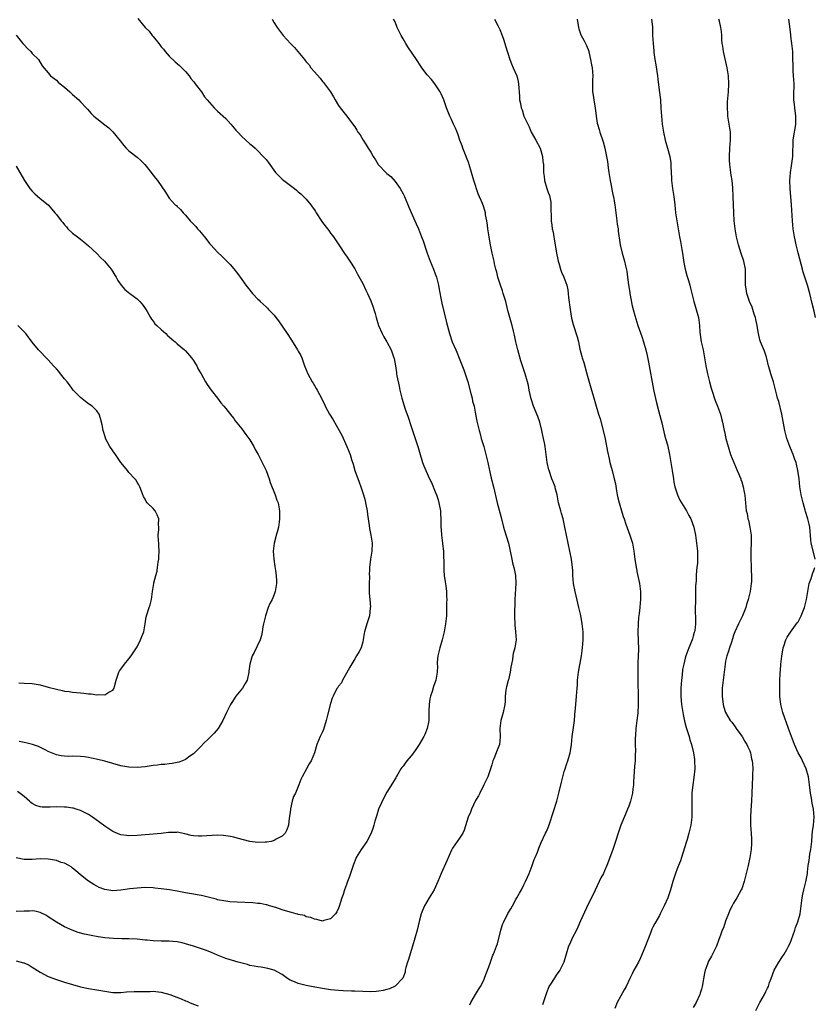
# Model space of a CAD drawing. Units: inches. Extents: x 2568000 to 2571000, y 1509000 to 1512000.
# Drawn here: x 2568586 to 2568783, y 1511311 to 1511555 of the extents above; entities that cross this region are included whole.
import ezdxf

# ---------------------------------------------------------------- set-up
doc = ezdxf.new("R2010")
doc.units = ezdxf.units.IN
doc.header["$MEASUREMENT"] = 0
doc.layers.add('LD25681509_10ft', color=112, linetype='Continuous')

msp = doc.modelspace()

# ---------------------------------------------------------------- linework, layer by layer
at = {"layer": 'LD25681509_10ft'}
for points, elevation in [([(2568615.19, 1511555.19), (2568617.06, 1511553), (2568618.04, 1511552.04), (2568618.78, 1511551), (2568619, 1511550.75), (2568620.4, 1511549), (2568620.66, 1511548.66), (2568621, 1511548.19), (2568621.57, 1511547.57), (2568622.02, 1511547), (2568623, 1511545.84), (2568624.49, 1511544.49), (2568625.56, 1511543.56), (2568626.16, 1511543), (2568627, 1511542.08), (2568627.9, 1511541), (2568628.33, 1511540.33), (2568629, 1511539.57), (2568629.23, 1511539.23), (2568629.44, 1511539), (2568630.99, 1511537.01), (2568631.77, 1511535.77), (2568632.4, 1511535), (2568633, 1511534.33), (2568634.14, 1511533), (2568635, 1511532.24), (2568637, 1511530.35), (2568638.27, 1511529), (2568639.51, 1511527.51), (2568639.97, 1511527), (2568641, 1511525.92), (2568643, 1511524.12), (2568643.64, 1511523.64), (2568644.34, 1511523), (2568645, 1511522.35), (2568646.32, 1511521), (2568646.64, 1511520.64), (2568647, 1511520.21), (2568647.53, 1511519.53), (2568649.38, 1511517), (2568650.18, 1511516.18), (2568651, 1511515.37), (2568651.42, 1511515), (2568654.05, 1511513), (2568654.58, 1511512.58), (2568655, 1511512.2), (2568655.66, 1511511.66), (2568657, 1511510.34), (2568658.09, 1511509), (2568658.49, 1511508.49), (2568659, 1511507.7), (2568659.27, 1511507.27), (2568659.42, 1511507), (2568660.81, 1511504.81), (2568661, 1511504.55), (2568662.25, 1511503), (2568662.57, 1511502.57), (2568663, 1511501.97), (2568663.76, 1511501), (2568665.09, 1511499), (2568666.67, 1511496.67), (2568667, 1511496.24), (2568667.47, 1511495.47), (2568667.82, 1511495), (2568669, 1511493.12), (2568669.72, 1511491.72), (2568671, 1511489.43), (2568671.76, 1511487.76), (2568672.14, 1511487), (2568673, 1511485.12), (2568673.57, 1511483.57), (2568673.77, 1511483), (2568674.04, 1511481.96), (2568674.31, 1511481), (2568674.94, 1511479), (2568675.83, 1511477), (2568676.24, 1511476.24), (2568676.97, 1511475), (2568678.02, 1511473), (2568678.74, 1511471), (2568678.8, 1511470.8), (2568679.1, 1511469), (2568679.38, 1511467.38), (2568679.41, 1511467), (2568679.48, 1511466.52), (2568680, 1511464), (2568680.19, 1511463), (2568680.67, 1511461), (2568680.75, 1511460.75), (2568681.47, 1511458.53), (2568682.26, 1511456.26), (2568683, 1511453.96), (2568684.01, 1511451), (2568684.72, 1511448.72), (2568685.21, 1511447), (2568685.63, 1511445.63), (2568685.85, 1511445), (2568686.16, 1511444.16), (2568686.64, 1511443), (2568687.54, 1511441), (2568688.02, 1511440.02), (2568689, 1511437.77), (2568689.31, 1511437), (2568689.72, 1511435.72), (2568689.91, 1511435), (2568690.26, 1511433), (2568690.28, 1511432.28), (2568690.37, 1511431), (2568690.35, 1511429), (2568690.42, 1511428.42), (2568690.5, 1511427), (2568690.79, 1511425), (2568690.8, 1511424.8), (2568691, 1511423), (2568691.09, 1511419.09), (2568691.14, 1511418.25), (2568691.22, 1511417), (2568691.41, 1511415.41), (2568691.58, 1511414.42), (2568691.76, 1511413), (2568691.81, 1511411.81), (2568691.83, 1511411), (2568691.8, 1511410.2), (2568691.81, 1511409), (2568691.8, 1511407.8), (2568691.75, 1511407), (2568691.66, 1511406.34), (2568691.53, 1511405), (2568691.16, 1511403), (2568690.71, 1511401), (2568690.14, 1511399), (2568689.65, 1511397), (2568689.5, 1511395.5), (2568689.49, 1511395), (2568689.53, 1511394.47), (2568689.5, 1511393), (2568689.12, 1511391), (2568688.54, 1511389.46), (2568688.21, 1511388.21), (2568687.81, 1511387), (2568687.66, 1511386.34), (2568687.45, 1511385), (2568687.41, 1511383.41), (2568687.36, 1511382.65), (2568687.36, 1511381), (2568686.98, 1511379), (2568686.44, 1511377.56), (2568686.18, 1511377), (2568685, 1511375), (2568684.2, 1511373.8), (2568683.55, 1511373), (2568683, 1511372.24), (2568681.92, 1511371), (2568681.56, 1511370.44), (2568681, 1511369.69), (2568680.69, 1511369.31), (2568680.48, 1511369), (2568679.69, 1511367.69), (2568679.3, 1511367), (2568679.2, 1511366.8), (2568677, 1511363.24), (2568676.21, 1511361.79), (2568674.93, 1511359), (2568674.48, 1511357.52), (2568674.29, 1511357), (2568673.99, 1511355.99), (2568673.75, 1511355), (2568673.58, 1511354.42), (2568673.06, 1511353), (2568672.02, 1511351), (2568671.63, 1511350.37), (2568671, 1511349.57), (2568670.6, 1511349), (2568669.38, 1511347), (2568669.27, 1511346.73), (2568668.72, 1511345.28), (2568667.97, 1511343), (2568667.72, 1511342.28), (2568667.24, 1511341), (2568667, 1511340.3), (2568666.51, 1511339), (2568666.15, 1511337.85), (2568665.83, 1511337), (2568665.15, 1511334.85), (2568665, 1511334.42), (2568664.53, 1511333.47), (2568664.21, 1511333), (2568663, 1511331.79), (2568661.34, 1511331.34), (2568661, 1511331.23), (2568659.63, 1511331.63), (2568659, 1511331.67), (2568658.14, 1511332.14), (2568657, 1511332.31), (2568656.56, 1511332.56), (2568655, 1511332.85), (2568654.9, 1511332.9), (2568654.5, 1511333), (2568653.36, 1511333.36), (2568653, 1511333.41), (2568651, 1511334.03), (2568649.44, 1511334.56), (2568647.9, 1511335), (2568647.22, 1511335.22), (2568647, 1511335.28), (2568645.54, 1511335.54), (2568645, 1511335.61), (2568643.72, 1511335.72), (2568639.88, 1511335.88), (2568638.02, 1511336.02), (2568637, 1511336.13), (2568635, 1511336.51), (2568634.62, 1511336.62), (2568633, 1511337.05), (2568631, 1511337.54), (2568630.38, 1511337.62), (2568629, 1511337.9), (2568627, 1511338.25), (2568625, 1511338.62), (2568623.05, 1511338.95), (2568621, 1511339.25), (2568619.41, 1511339.41), (2568619, 1511339.47), (2568617, 1511339.52), (2568615, 1511339.41), (2568613.21, 1511339.21), (2568611, 1511338.89), (2568609, 1511338.76), (2568607, 1511339.03), (2568605.59, 1511339.59), (2568605, 1511339.86), (2568604.27, 1511340.27), (2568603, 1511341.12), (2568601, 1511342.72), (2568599.77, 1511343.77), (2568599, 1511344.38), (2568598.64, 1511344.64), (2568598.05, 1511345), (2568597, 1511345.56), (2568596.21, 1511345.79), (2568595, 1511346.22), (2568593.54, 1511346.46), (2568593, 1511346.57), (2568591, 1511346.65), (2568589, 1511346.53), (2568587.5, 1511346.5), (2568587, 1511346.46), (2568585, 1511346.94)], 10110), ([(2568648.54, 1511555), (2568649, 1511554.16), (2568649.74, 1511553), (2568651.29, 1511551), (2568653.05, 1511549), (2568654.03, 1511548.03), (2568656.52, 1511545), (2568656.75, 1511544.75), (2568657, 1511544.42), (2568657.69, 1511543.69), (2568658.16, 1511543), (2568659, 1511541.97), (2568660.4, 1511540.4), (2568661, 1511539.57), (2568661.29, 1511539.29), (2568661.53, 1511539), (2568662.98, 1511536.98), (2568663.78, 1511535.78), (2568664.13, 1511535), (2568665, 1511533.6), (2568665.42, 1511533), (2568667.04, 1511531), (2568668.74, 1511528.74), (2568669, 1511528.31), (2568669.53, 1511527.53), (2568669.81, 1511527), (2568670.32, 1511526.32), (2568671.08, 1511525), (2568671.88, 1511523.88), (2568672.35, 1511523), (2568673, 1511522), (2568673.56, 1511521), (2568674.14, 1511520.14), (2568674.82, 1511519), (2568675, 1511518.78), (2568676.7, 1511517), (2568677, 1511516.71), (2568677.96, 1511515.96), (2568679, 1511514.74), (2568680.25, 1511513), (2568681, 1511511.69), (2568681.35, 1511511), (2568682.4, 1511508.4), (2568683.93, 1511505), (2568684.24, 1511504.24), (2568684.82, 1511503), (2568685.61, 1511501), (2568685.99, 1511499.99), (2568687.01, 1511497), (2568687.72, 1511495), (2568688.57, 1511493), (2568689, 1511491.88), (2568689.3, 1511491), (2568689.75, 1511489), (2568689.93, 1511487.93), (2568690.5, 1511485), (2568690.59, 1511484.59), (2568691.75, 1511479.75), (2568692.48, 1511477), (2568693.18, 1511475), (2568694.05, 1511473), (2568694.36, 1511472.36), (2568694.93, 1511470.93), (2568696.04, 1511468.04), (2568697.05, 1511465), (2568697.82, 1511462.18), (2568698.11, 1511461), (2568698.26, 1511460.26), (2568698.6, 1511459), (2568698.99, 1511457.01), (2568699.29, 1511455.29), (2568699.84, 1511453), (2568700.1, 1511452.1), (2568700.4, 1511451), (2568701, 1511449), (2568701.56, 1511447), (2568702.01, 1511445), (2568702.42, 1511443), (2568702.86, 1511441.14), (2568703.41, 1511439), (2568704.36, 1511435), (2568705.33, 1511431.33), (2568705.93, 1511429), (2568706.16, 1511428.16), (2568707.13, 1511425), (2568707.47, 1511423.47), (2568707.97, 1511421), (2568708.16, 1511420.16), (2568708.46, 1511419), (2568708.61, 1511418.25), (2568708.87, 1511417), (2568708.97, 1511415), (2568708.74, 1511411), (2568708.61, 1511407), (2568708.7, 1511404.7), (2568708.93, 1511403), (2568709.04, 1511401), (2568708.71, 1511399), (2568708.35, 1511397.65), (2568708.23, 1511397), (2568708.12, 1511396.12), (2568707.9, 1511395), (2568707.77, 1511394.23), (2568707.59, 1511393), (2568707.12, 1511391.12), (2568707.08, 1511390.92), (2568706.69, 1511389.31), (2568706.59, 1511389), (2568706.52, 1511388.52), (2568706.36, 1511387), (2568706.32, 1511385.68), (2568706.27, 1511385), (2568705.87, 1511383), (2568705.64, 1511382.36), (2568705.28, 1511381), (2568705.04, 1511379), (2568705.09, 1511377), (2568705, 1511375.9), (2568704.9, 1511375), (2568704.34, 1511373.66), (2568703.5, 1511371.5), (2568703.29, 1511371), (2568703, 1511369.98), (2568702.68, 1511369), (2568702.49, 1511368.49), (2568702.01, 1511367), (2568701.06, 1511365), (2568700.07, 1511363), (2568699.7, 1511362.3), (2568699, 1511361.11), (2568697.98, 1511359), (2568697.72, 1511358.28), (2568697.11, 1511357), (2568696.19, 1511353.81), (2568695.82, 1511353), (2568695, 1511351.81), (2568694.41, 1511351), (2568693.3, 1511349.3), (2568693.09, 1511349), (2568693, 1511348.83), (2568691.87, 1511346.13), (2568690.44, 1511343), (2568689.61, 1511341), (2568688.68, 1511339), (2568687.5, 1511337), (2568686.3, 1511335), (2568685.85, 1511333.85), (2568685.48, 1511333), (2568685, 1511331.14), (2568684.47, 1511329), (2568683.91, 1511327), (2568683.34, 1511325), (2568683, 1511323.93), (2568682.35, 1511321.65), (2568682.12, 1511321), (2568681.72, 1511319.72), (2568681.56, 1511319), (2568681.49, 1511318.51), (2568680.96, 1511317.04), (2568679, 1511315.03), (2568677.6, 1511314.4), (2568677, 1511314.26), (2568676.04, 1511313.96), (2568675, 1511313.8), (2568674.29, 1511313.71), (2568673, 1511313.67), (2568669, 1511313.81), (2568668.2, 1511313.8), (2568666.13, 1511313.87), (2568665, 1511313.95), (2568663, 1511314.19), (2568661, 1511314.51), (2568659.15, 1511314.85), (2568657, 1511315.26), (2568655.6, 1511315.6), (2568655, 1511315.73), (2568654.1, 1511316.1), (2568653, 1511316.58), (2568652.35, 1511317), (2568651, 1511317.95), (2568649, 1511319.06), (2568647.48, 1511319.48), (2568647, 1511319.57), (2568645.76, 1511319.76), (2568645, 1511319.85), (2568644.04, 1511320.04), (2568643, 1511320.23), (2568642.4, 1511320.4), (2568640.11, 1511321), (2568637, 1511321.9), (2568635, 1511322.73), (2568633.44, 1511323.44), (2568631.99, 1511323.99), (2568629, 1511324.98), (2568627, 1511325.61), (2568626.2, 1511325.8), (2568625, 1511326.07), (2568623.86, 1511326.14), (2568623, 1511326.22), (2568622.25, 1511326.25), (2568621, 1511326.21), (2568619, 1511326.28), (2568617.54, 1511326.46), (2568617, 1511326.49), (2568615, 1511326.73), (2568613, 1511326.8), (2568611.22, 1511326.78), (2568609.14, 1511326.86), (2568607, 1511327.09), (2568605.34, 1511327.34), (2568603.64, 1511327.64), (2568601.99, 1511327.99), (2568600.41, 1511328.41), (2568598.92, 1511328.92), (2568597, 1511329.77), (2568595, 1511330.94), (2568593, 1511332.29), (2568592.56, 1511332.56), (2568591, 1511333.34), (2568589.66, 1511333.66), (2568589, 1511333.73), (2568588.32, 1511333.68), (2568587, 1511333.68), (2568585, 1511333.58)], 10100), ([(2568697.54, 1511310.46), (2568697.81, 1511311), (2568699, 1511312.98), (2568699.73, 1511314.27), (2568700.2, 1511315), (2568701, 1511316.59), (2568701.3, 1511317.3), (2568702.54, 1511320.54), (2568702.71, 1511321), (2568703.28, 1511322.72), (2568703.41, 1511323), (2568704.14, 1511325), (2568704.39, 1511325.61), (2568705.23, 1511329), (2568705.67, 1511330.33), (2568705.97, 1511331), (2568707, 1511333.06), (2568707.76, 1511334.24), (2568708.12, 1511335), (2568709, 1511336.54), (2568709.22, 1511337), (2568709.88, 1511338.12), (2568710.34, 1511339), (2568711, 1511340.18), (2568711.41, 1511341), (2568711.88, 1511342.12), (2568712.29, 1511343), (2568713.05, 1511345), (2568713.54, 1511346.46), (2568713.79, 1511347), (2568714.34, 1511348.34), (2568714.71, 1511349.29), (2568715.29, 1511350.71), (2568716.35, 1511353), (2568716.57, 1511353.43), (2568717.17, 1511354.83), (2568717.31, 1511355.31), (2568719.14, 1511361), (2568719.66, 1511363), (2568720.28, 1511365.72), (2568720.61, 1511367), (2568721, 1511368.36), (2568721.2, 1511369), (2568721.65, 1511370.35), (2568721.9, 1511371), (2568722.49, 1511373), (2568722.57, 1511373.43), (2568722.77, 1511375), (2568722.93, 1511377), (2568723.25, 1511379.25), (2568723.51, 1511381), (2568723.64, 1511382.36), (2568723.82, 1511385), (2568724.04, 1511387), (2568724.22, 1511389), (2568724.27, 1511389.73), (2568724.31, 1511391), (2568724.49, 1511393), (2568725.25, 1511397), (2568725.53, 1511399), (2568725.67, 1511401), (2568725.66, 1511402.34), (2568725.65, 1511403), (2568725.47, 1511405), (2568725.09, 1511407.09), (2568724.59, 1511409), (2568723.91, 1511411.9), (2568723.68, 1511413), (2568723.31, 1511415), (2568723.15, 1511417), (2568723.09, 1511418.25), (2568723.05, 1511419), (2568722.79, 1511421), (2568722.38, 1511423), (2568721.93, 1511425), (2568721.53, 1511427), (2568721.16, 1511429), (2568720.71, 1511431), (2568720.34, 1511432.34), (2568720.13, 1511433), (2568719.58, 1511435), (2568719.19, 1511437), (2568718.77, 1511438.77), (2568718.7, 1511439), (2568718.24, 1511440.24), (2568717.94, 1511441), (2568717.21, 1511443), (2568717.17, 1511443.17), (2568716.76, 1511445), (2568716.21, 1511449), (2568716.06, 1511449.94), (2568715.85, 1511451), (2568715.69, 1511451.69), (2568715.41, 1511453), (2568714.89, 1511455), (2568714.4, 1511456.4), (2568713.37, 1511459), (2568712.79, 1511460.79), (2568712.31, 1511463), (2568712.09, 1511464.09), (2568711.85, 1511465), (2568711.27, 1511467), (2568710.65, 1511469), (2568710.25, 1511470.25), (2568709.47, 1511473), (2568708.99, 1511475), (2568708.66, 1511476.66), (2568708.37, 1511477.63), (2568708.03, 1511479), (2568707.81, 1511479.81), (2568707.45, 1511481), (2568707, 1511482.78), (2568706.46, 1511485), (2568705.85, 1511487), (2568705.64, 1511487.64), (2568705.15, 1511489), (2568704.54, 1511491), (2568704.26, 1511492.26), (2568704.03, 1511493), (2568703.71, 1511494.29), (2568703.56, 1511495), (2568703.08, 1511497), (2568702.67, 1511499), (2568702.41, 1511500.41), (2568702.33, 1511501), (2568702.03, 1511503), (2568701.92, 1511503.92), (2568701.75, 1511505), (2568701.48, 1511506.52), (2568701.42, 1511507), (2568701, 1511508.38), (2568700.67, 1511509.33), (2568699.67, 1511511.67), (2568698.58, 1511515), (2568697.38, 1511519), (2568697.28, 1511519.28), (2568696.72, 1511520.72), (2568696.62, 1511521), (2568695.82, 1511523), (2568695.63, 1511523.63), (2568695.11, 1511525), (2568694.58, 1511526.57), (2568694.39, 1511527), (2568694.01, 1511528.01), (2568693.5, 1511529), (2568693, 1511530.14), (2568692.58, 1511531), (2568691.79, 1511533), (2568691.1, 1511535), (2568690.48, 1511536.48), (2568690.23, 1511537), (2568688.9, 1511539), (2568688.04, 1511540.04), (2568687, 1511541.21), (2568685.65, 1511543), (2568685.4, 1511543.4), (2568684.3, 1511545), (2568682.2, 1511548.2), (2568681.69, 1511549), (2568681, 1511550.18), (2568680.5, 1511551), (2568679.54, 1511553), (2568679, 1511554.34), (2568678.61, 1511555)], 10090), ([(2568703.7, 1511555), (2568704.5, 1511553.5), (2568704.79, 1511553), (2568705, 1511552.51), (2568705.6, 1511551), (2568705.9, 1511550.1), (2568706.25, 1511549), (2568706.41, 1511548.41), (2568707.48, 1511545), (2568707.92, 1511543.92), (2568708.33, 1511543), (2568709.19, 1511541), (2568709.55, 1511539.55), (2568709.66, 1511539), (2568709.86, 1511535.86), (2568709.9, 1511535), (2568710.11, 1511534.11), (2568710.3, 1511533), (2568710.52, 1511532.52), (2568711, 1511531), (2568711.91, 1511529), (2568712.28, 1511528.28), (2568712.77, 1511527), (2568713, 1511526.58), (2568713.91, 1511525), (2568714.98, 1511523), (2568715.57, 1511521), (2568715.7, 1511519.7), (2568715.8, 1511519), (2568715.84, 1511518.16), (2568715.86, 1511517), (2568715.97, 1511515.97), (2568716.05, 1511515), (2568716.64, 1511513), (2568717, 1511512.04), (2568717.31, 1511511.31), (2568717.62, 1511509.62), (2568717.68, 1511509), (2568717.67, 1511507.67), (2568717.71, 1511506.29), (2568717.72, 1511505), (2568717.9, 1511503.9), (2568718.02, 1511503), (2568718.22, 1511502.22), (2568718.42, 1511501), (2568718.52, 1511500.52), (2568719.07, 1511497), (2568719.38, 1511495.38), (2568719.47, 1511495), (2568719.72, 1511494.28), (2568720.05, 1511493), (2568720.27, 1511492.27), (2568720.87, 1511491), (2568721.61, 1511489), (2568721.87, 1511487.87), (2568721.98, 1511487), (2568722.07, 1511485.93), (2568722.42, 1511483), (2568722.82, 1511480.82), (2568723.23, 1511479.23), (2568724.19, 1511476.19), (2568724.49, 1511475), (2568724.89, 1511473.11), (2568725.35, 1511471.35), (2568725.42, 1511471), (2568725.81, 1511469.81), (2568726.61, 1511467), (2568727.54, 1511463.54), (2568727.74, 1511463), (2568728.08, 1511461.92), (2568728.88, 1511459), (2568729.48, 1511457), (2568729.86, 1511455.86), (2568730.64, 1511453), (2568731.13, 1511450.87), (2568731.75, 1511447.75), (2568732.1, 1511445.9), (2568732.31, 1511445), (2568732.47, 1511444.47), (2568732.84, 1511443), (2568733.38, 1511441), (2568733.69, 1511439.69), (2568733.97, 1511437.97), (2568734.15, 1511437), (2568734.26, 1511436.26), (2568734.57, 1511435), (2568735.17, 1511433), (2568735.64, 1511431.64), (2568735.85, 1511431), (2568736.3, 1511429.7), (2568737.29, 1511427), (2568737.89, 1511425), (2568738.26, 1511423), (2568738.5, 1511421), (2568738.8, 1511419), (2568738.95, 1511418.25), (2568739, 1511417.98), (2568739.66, 1511415), (2568739.71, 1511414.29), (2568739.89, 1511413), (2568739.93, 1511411.93), (2568739.88, 1511411), (2568739.79, 1511410.21), (2568739.72, 1511409), (2568739.58, 1511407.58), (2568739.44, 1511406.56), (2568739.31, 1511405), (2568739.25, 1511403), (2568739.37, 1511398.63), (2568739.31, 1511397), (2568739.23, 1511395.23), (2568739.2, 1511393), (2568739.23, 1511391), (2568739.32, 1511386.68), (2568739.34, 1511385), (2568739.21, 1511382.79), (2568738.99, 1511380.99), (2568738.78, 1511379), (2568738.67, 1511377.33), (2568738.6, 1511376.6), (2568738.58, 1511375), (2568738.64, 1511373.36), (2568738.61, 1511372.61), (2568738.6, 1511371), (2568738.44, 1511369.56), (2568738.37, 1511368.37), (2568738.23, 1511367), (2568738.16, 1511365.84), (2568738.14, 1511365), (2568738.03, 1511364.03), (2568737.89, 1511363), (2568737.39, 1511361), (2568737, 1511359.77), (2568736.71, 1511359), (2568736.22, 1511357.78), (2568735.02, 1511354.98), (2568734.5, 1511353.5), (2568734.36, 1511353), (2568733.71, 1511351), (2568733, 1511348.97), (2568731.93, 1511346.07), (2568731.55, 1511345), (2568731, 1511343.69), (2568730.69, 1511343), (2568730.09, 1511341.91), (2568729.68, 1511341), (2568728.16, 1511337.84), (2568727, 1511335.62), (2568725, 1511331.31), (2568724.32, 1511329.68), (2568724, 1511329), (2568722.98, 1511327), (2568722.4, 1511325.6), (2568722.07, 1511325), (2568721.44, 1511323), (2568720.89, 1511321), (2568719.92, 1511319), (2568719, 1511317.79), (2568718.46, 1511317), (2568717.57, 1511315.57), (2568717.19, 1511315), (2568717.12, 1511314.88), (2568716.55, 1511313.45), (2568715.58, 1511310.42)], 10080), ([(2568724.22, 1511555), (2568724.49, 1511553), (2568724.6, 1511552.6), (2568725.12, 1511551.12), (2568725.17, 1511551), (2568725.85, 1511549.85), (2568726.25, 1511549), (2568726.54, 1511548.54), (2568727.07, 1511547.07), (2568727.09, 1511546.91), (2568727.53, 1511545), (2568727.73, 1511543.73), (2568727.87, 1511543), (2568728.01, 1511541.98), (2568728.05, 1511541), (2568727.98, 1511539.98), (2568728, 1511539), (2568728, 1511537), (2568728.17, 1511536.17), (2568728.29, 1511535), (2568728.55, 1511533.45), (2568728.65, 1511533), (2568728.91, 1511531), (2568729.19, 1511529.19), (2568729.23, 1511529), (2568729.62, 1511527.62), (2568729.81, 1511527), (2568730.63, 1511524.63), (2568731.04, 1511523), (2568731.7, 1511519.7), (2568731.88, 1511518.12), (2568732.06, 1511517), (2568732.34, 1511515), (2568732.69, 1511513.31), (2568732.77, 1511512.77), (2568733.14, 1511511.14), (2568733.19, 1511511), (2568733.41, 1511509.41), (2568733.5, 1511509), (2568733.74, 1511507), (2568734.05, 1511505), (2568734.15, 1511504.15), (2568734.36, 1511503), (2568734.4, 1511502.4), (2568734.86, 1511499), (2568735.35, 1511497), (2568735.97, 1511495), (2568736.2, 1511493.8), (2568736.52, 1511492.52), (2568736.66, 1511491), (2568736.9, 1511489.1), (2568737.23, 1511487.23), (2568737.26, 1511487), (2568737.86, 1511483.86), (2568738.08, 1511483), (2568738.51, 1511481.49), (2568738.71, 1511480.71), (2568739, 1511479.86), (2568739.27, 1511479), (2568740.25, 1511476.25), (2568740.68, 1511475), (2568741.24, 1511473), (2568741.57, 1511471.57), (2568741.9, 1511469.9), (2568743.15, 1511463.15), (2568743.24, 1511462.76), (2568743.86, 1511459.86), (2568744.44, 1511457.56), (2568745.16, 1511454.84), (2568745.88, 1511451.88), (2568746.14, 1511451), (2568746.56, 1511449.44), (2568747.11, 1511447), (2568747.46, 1511445), (2568747.78, 1511443), (2568748.05, 1511441), (2568748.18, 1511440.18), (2568748.4, 1511439), (2568749.05, 1511437), (2568749.69, 1511435.69), (2568750.06, 1511435), (2568751.28, 1511433), (2568751.9, 1511431.9), (2568752.37, 1511431), (2568753.11, 1511429), (2568753.54, 1511427), (2568753.81, 1511425), (2568754.02, 1511423), (2568754.07, 1511421), (2568754, 1511420), (2568753.91, 1511419), (2568753.82, 1511418.25), (2568753.81, 1511418.19), (2568753.72, 1511417), (2568753.68, 1511415.68), (2568753.57, 1511414.43), (2568753.57, 1511413), (2568753.54, 1511411.54), (2568753.51, 1511411), (2568753.53, 1511410.47), (2568753.49, 1511409), (2568753.47, 1511407.48), (2568753.54, 1511407), (2568753.56, 1511406.44), (2568753.54, 1511405), (2568753.36, 1511403.36), (2568753.29, 1511403), (2568753.2, 1511402.8), (2568753, 1511401.95), (2568752.76, 1511401.24), (2568752.72, 1511401), (2568752.56, 1511400.56), (2568751.91, 1511399), (2568751.62, 1511398.38), (2568751.17, 1511397), (2568751, 1511396.44), (2568750.62, 1511395), (2568750.34, 1511393.66), (2568750.22, 1511392.22), (2568750.07, 1511391), (2568749.98, 1511389.98), (2568749.91, 1511389), (2568749.89, 1511387.89), (2568749.89, 1511387), (2568750.08, 1511385), (2568750.47, 1511382.47), (2568750.79, 1511380.79), (2568751.22, 1511379.22), (2568751.48, 1511378.52), (2568751.95, 1511377), (2568752.16, 1511376.16), (2568752.58, 1511375), (2568753.06, 1511373), (2568753.29, 1511371.29), (2568753.32, 1511371), (2568753.35, 1511369), (2568753.16, 1511366.84), (2568752.9, 1511365), (2568752.67, 1511363), (2568752.61, 1511360.61), (2568752.67, 1511359), (2568752.66, 1511357.34), (2568752.64, 1511357), (2568752.39, 1511355), (2568751.92, 1511353), (2568751.46, 1511351.46), (2568751.27, 1511350.73), (2568750.11, 1511347), (2568749.82, 1511346.18), (2568749.32, 1511345), (2568749, 1511344.19), (2568748.57, 1511343), (2568748.21, 1511341.79), (2568747.95, 1511341), (2568747.34, 1511339), (2568747.25, 1511338.76), (2568747, 1511337.98), (2568746.64, 1511337), (2568745.81, 1511335), (2568744.82, 1511333), (2568744.6, 1511332.6), (2568743.42, 1511330.58), (2568743, 1511329.72), (2568742.75, 1511329.25), (2568742.45, 1511328.45), (2568741.86, 1511327), (2568741, 1511324.67), (2568739.93, 1511322.07), (2568739.38, 1511321), (2568738.27, 1511319), (2568737.86, 1511318.14), (2568737.23, 1511317), (2568736.31, 1511315), (2568735.88, 1511314.12), (2568735, 1511312.63), (2568734.12, 1511311), (2568733.51, 1511309.51)], 10070), ([(2568742.67, 1511555), (2568742.84, 1511553.16), (2568742.91, 1511551), (2568743.02, 1511549), (2568743.2, 1511547.2), (2568743.2, 1511546.8), (2568743.44, 1511545), (2568743.68, 1511543.68), (2568744.09, 1511541), (2568744.18, 1511540.18), (2568744.57, 1511537.43), (2568744.86, 1511535), (2568744.98, 1511532.98), (2568745.08, 1511531), (2568745.27, 1511529), (2568745.5, 1511527.5), (2568745.59, 1511527), (2568746.05, 1511525), (2568746.61, 1511523), (2568747.14, 1511521), (2568747.4, 1511519.4), (2568747.45, 1511519), (2568747.46, 1511518.54), (2568747.53, 1511517), (2568747.57, 1511515.57), (2568747.57, 1511515), (2568747.8, 1511513), (2568748.16, 1511511), (2568748.41, 1511509), (2568748.61, 1511507), (2568748.89, 1511505), (2568749.25, 1511503), (2568749.53, 1511501.53), (2568749.61, 1511501), (2568749.84, 1511499.84), (2568750.13, 1511497.87), (2568750.29, 1511497), (2568750.65, 1511494.65), (2568751.01, 1511493), (2568751.42, 1511491.42), (2568751.8, 1511490.2), (2568752.12, 1511489), (2568752.28, 1511488.28), (2568752.62, 1511487), (2568753.12, 1511485), (2568753.53, 1511483.53), (2568753.74, 1511483), (2568754.27, 1511481), (2568754.38, 1511480.38), (2568754.5, 1511479), (2568754.61, 1511477.39), (2568754.99, 1511475), (2568755.41, 1511473), (2568755.8, 1511471), (2568756.11, 1511469), (2568756.49, 1511467), (2568757.01, 1511465), (2568757.47, 1511463.47), (2568757.59, 1511463), (2568758.43, 1511460.43), (2568759, 1511459), (2568759.71, 1511457), (2568759.96, 1511455.96), (2568760.23, 1511455), (2568760.63, 1511453), (2568760.7, 1511452.7), (2568761.07, 1511451), (2568761.61, 1511449), (2568762.25, 1511447), (2568763.04, 1511445), (2568763.92, 1511443), (2568764.75, 1511441), (2568764.8, 1511440.8), (2568765, 1511440.24), (2568765.41, 1511439), (2568765.63, 1511437.63), (2568765.79, 1511437), (2568765.83, 1511435.83), (2568765.94, 1511435), (2568766.14, 1511433), (2568766.33, 1511432.33), (2568766.56, 1511431), (2568766.67, 1511430.67), (2568767.06, 1511429), (2568767.36, 1511427), (2568767.37, 1511425), (2568767.29, 1511423.29), (2568767.25, 1511422.75), (2568767.26, 1511421), (2568767.36, 1511419.36), (2568767.36, 1511418.64), (2568767.38, 1511418.25), (2568767.44, 1511417), (2568767.4, 1511415.4), (2568767.37, 1511415), (2568767.11, 1511413), (2568766.64, 1511411), (2568766.23, 1511409.77), (2568766, 1511409), (2568765.18, 1511407), (2568764.48, 1511405.52), (2568764.22, 1511405), (2568763.32, 1511403), (2568763, 1511402.13), (2568762.75, 1511401.25), (2568762.44, 1511400.44), (2568761.99, 1511399), (2568761.77, 1511398.23), (2568761.28, 1511397), (2568761, 1511395.7), (2568760.87, 1511395), (2568760.39, 1511391), (2568760.17, 1511389), (2568760.13, 1511388.14), (2568760.12, 1511387), (2568760.38, 1511385), (2568760.51, 1511384.51), (2568761.01, 1511383), (2568762.18, 1511381), (2568762.54, 1511380.54), (2568763.38, 1511379.38), (2568763.63, 1511379), (2568765, 1511377.12), (2568765.08, 1511377), (2568765.78, 1511375.78), (2568766.3, 1511375), (2568766.49, 1511374.49), (2568767, 1511373.44), (2568767.18, 1511373), (2568767.46, 1511371.46), (2568767.61, 1511371), (2568767.7, 1511370.3), (2568767.76, 1511369), (2568767.71, 1511367.71), (2568767.72, 1511367), (2568767.58, 1511365), (2568767.48, 1511363), (2568767.45, 1511361), (2568767.3, 1511358.7), (2568767.16, 1511357), (2568767.2, 1511355), (2568767.39, 1511353), (2568767.46, 1511351.46), (2568767.46, 1511351), (2568767.41, 1511350.59), (2568767.32, 1511349), (2568767.02, 1511347.02), (2568766.59, 1511345), (2568766.11, 1511343), (2568765.59, 1511341), (2568765, 1511339.25), (2568764.9, 1511339), (2568763.79, 1511337), (2568763, 1511335.68), (2568762.62, 1511335), (2568762.1, 1511333.9), (2568761.71, 1511333), (2568761, 1511331.18), (2568760.45, 1511329.55), (2568760.2, 1511329), (2568759.71, 1511327.71), (2568759.37, 1511326.63), (2568758.78, 1511325), (2568757.78, 1511323), (2568757.48, 1511322.52), (2568756.77, 1511321.23), (2568756.68, 1511321), (2568756.5, 1511320.5), (2568755.92, 1511319), (2568755.75, 1511318.25), (2568755.19, 1511315), (2568755, 1511314.34), (2568754.67, 1511313.33), (2568754.58, 1511313), (2568753.69, 1511311), (2568753, 1511309.73)], 10060), ([(2568783.23, 1511421), (2568783, 1511422.11), (2568782.26, 1511425), (2568782.18, 1511425.82), (2568781.9, 1511429), (2568781.72, 1511429.72), (2568781.45, 1511431), (2568780.86, 1511432.86), (2568780.77, 1511433.23), (2568780.25, 1511435), (2568779.75, 1511437), (2568779.44, 1511439), (2568779.26, 1511441), (2568778.97, 1511443), (2568778.57, 1511444.57), (2568778.48, 1511445), (2568778.21, 1511445.78), (2568777.79, 1511447), (2568777.56, 1511447.56), (2568776.93, 1511449), (2568776.16, 1511451), (2568775.67, 1511453), (2568774.93, 1511457), (2568774.18, 1511460.18), (2568773.91, 1511461), (2568773.75, 1511461.75), (2568772.87, 1511465), (2568772.23, 1511467), (2568771.95, 1511467.95), (2568771.66, 1511469), (2568771.2, 1511470.8), (2568771.13, 1511471.13), (2568770.62, 1511472.62), (2568769.68, 1511475), (2568769.5, 1511475.5), (2568769.16, 1511477), (2568769, 1511477.94), (2568768.84, 1511479), (2568768.51, 1511480.51), (2568768.43, 1511481), (2568768.13, 1511481.87), (2568767.59, 1511483.59), (2568766.94, 1511485), (2568766.47, 1511486.47), (2568766.26, 1511487), (2568766.11, 1511488.11), (2568765.96, 1511489), (2568765.98, 1511491), (2568765.93, 1511493), (2568765.5, 1511495), (2568764.85, 1511496.85), (2568764.18, 1511499), (2568763.7, 1511501), (2568763.36, 1511503), (2568763.14, 1511505), (2568763.03, 1511506.97), (2568762.92, 1511511), (2568762.8, 1511513.2), (2568762.6, 1511515), (2568762.36, 1511516.36), (2568762.03, 1511519), (2568762.01, 1511520.01), (2568761.96, 1511521), (2568762.09, 1511523), (2568762.26, 1511525), (2568762.22, 1511527), (2568761.6, 1511531), (2568761.58, 1511531.58), (2568761.47, 1511533), (2568761.49, 1511534.51), (2568761.72, 1511537), (2568761.85, 1511539), (2568761.72, 1511541), (2568761.39, 1511543), (2568760.49, 1511547), (2568760.31, 1511548.31), (2568760.19, 1511549), (2568760.1, 1511549.9), (2568760.05, 1511551), (2568759.96, 1511551.96), (2568759.82, 1511553), (2568759.48, 1511554.52), (2568759.36, 1511555)], 10050), ([(2568783.34, 1511481), (2568783, 1511482.54), (2568782.51, 1511484.51), (2568781.94, 1511487), (2568781.35, 1511489), (2568781, 1511490.04), (2568780.66, 1511491), (2568780.28, 1511492.28), (2568780.08, 1511493), (2568779.46, 1511495.46), (2568779, 1511497.09), (2568778.5, 1511499), (2568778.25, 1511500.25), (2568778.07, 1511501), (2568777.81, 1511503), (2568777.64, 1511505), (2568777.36, 1511509), (2568777.05, 1511513), (2568776.98, 1511515), (2568777.12, 1511517), (2568777.38, 1511518.62), (2568777.69, 1511521), (2568777.68, 1511522.32), (2568777.76, 1511523.76), (2568777.76, 1511525), (2568777.9, 1511526.1), (2568778.38, 1511528.38), (2568778.47, 1511529), (2568778.45, 1511529.55), (2568778.46, 1511531), (2568778.19, 1511533), (2568778.11, 1511533.89), (2568777.97, 1511535), (2568777.92, 1511535.92), (2568777.96, 1511537), (2568778.01, 1511537.99), (2568777.98, 1511539), (2568777.88, 1511541), (2568777.76, 1511542.24), (2568777.74, 1511543), (2568777.75, 1511543.75), (2568777.68, 1511545), (2568777.65, 1511546.35), (2568777.65, 1511547), (2568777.47, 1511549), (2568777.2, 1511550.8), (2568777.19, 1511551.19), (2568777, 1511552.56), (2568776.7, 1511555)], 10040), ([(2568585.03, 1511551.03), (2568586.68, 1511549), (2568587, 1511548.64), (2568587.8, 1511547.8), (2568588.63, 1511547), (2568589, 1511546.55), (2568590.53, 1511545), (2568591.5, 1511543.5), (2568593, 1511541.73), (2568593.56, 1511541), (2568595, 1511539.9), (2568595.44, 1511539.44), (2568595.94, 1511539), (2568597, 1511538.13), (2568598.32, 1511537), (2568599, 1511536.35), (2568600.53, 1511535), (2568601, 1511534.54), (2568602.42, 1511533), (2568602.71, 1511532.71), (2568603.66, 1511531.66), (2568604.31, 1511531), (2568605, 1511530.41), (2568607, 1511528.8), (2568608.04, 1511528.04), (2568609.04, 1511527.04), (2568610.84, 1511524.84), (2568611.71, 1511523.71), (2568612.35, 1511523), (2568613, 1511522.35), (2568615, 1511520.79), (2568615.97, 1511519.97), (2568616.98, 1511519), (2568618.53, 1511517), (2568618.71, 1511516.71), (2568619, 1511516.36), (2568619.57, 1511515.57), (2568620.07, 1511515), (2568622.07, 1511512.07), (2568622.71, 1511511), (2568623, 1511510.64), (2568624.48, 1511509), (2568624.76, 1511508.76), (2568625, 1511508.51), (2568625.8, 1511507.8), (2568626.44, 1511507), (2568627, 1511506.42), (2568628.22, 1511505), (2568628.6, 1511504.6), (2568629, 1511504.14), (2568629.56, 1511503.56), (2568630, 1511503), (2568630.49, 1511502.49), (2568631.71, 1511501), (2568632.31, 1511500.31), (2568633, 1511499.4), (2568633.35, 1511499), (2568635, 1511497.21), (2568636.14, 1511496.14), (2568637, 1511495.22), (2568637.13, 1511495.13), (2568638.14, 1511494.14), (2568639, 1511493.05), (2568639.95, 1511491.95), (2568640.56, 1511491), (2568641, 1511490.43), (2568642.03, 1511489), (2568643, 1511487.76), (2568643.67, 1511487), (2568645, 1511485.53), (2568645.28, 1511485.28), (2568645.56, 1511485), (2568646.32, 1511484.32), (2568647, 1511483.63), (2568647.33, 1511483.33), (2568647.62, 1511483), (2568649, 1511481.56), (2568649.42, 1511481), (2568650.14, 1511480.14), (2568652.25, 1511477), (2568652.54, 1511476.54), (2568653, 1511475.86), (2568653.36, 1511475.36), (2568654.84, 1511473), (2568655, 1511472.67), (2568655.6, 1511471.6), (2568655.86, 1511471), (2568656.58, 1511469), (2568657.38, 1511467), (2568658.47, 1511465), (2568658.68, 1511464.68), (2568659, 1511464.09), (2568659.42, 1511463.42), (2568659.65, 1511463), (2568660.82, 1511460.82), (2568661, 1511460.43), (2568661.49, 1511459.49), (2568661.71, 1511459), (2568662.76, 1511457), (2568663.64, 1511455.64), (2568665.16, 1511453), (2568665.79, 1511451.79), (2568667.02, 1511449), (2568667.84, 1511447), (2568668.22, 1511445.78), (2568668.62, 1511444.62), (2568669.05, 1511443), (2568670.11, 1511440.11), (2568670.56, 1511439), (2568671.19, 1511437), (2568671.56, 1511435.56), (2568671.69, 1511435), (2568672.06, 1511433), (2568672.14, 1511432.14), (2568672.59, 1511429.41), (2568672.66, 1511428.66), (2568673.04, 1511427), (2568673.31, 1511425), (2568673.25, 1511423), (2568672.96, 1511421.04), (2568672.71, 1511419), (2568672.67, 1511418.25), (2568672.63, 1511417.37), (2568672.67, 1511416.67), (2568672.61, 1511415), (2568672.6, 1511413.4), (2568672.63, 1511412.63), (2568672.76, 1511411), (2568672.89, 1511409.11), (2568672.88, 1511409), (2568672.85, 1511408.85), (2568672.64, 1511407), (2568672.26, 1511405.74), (2568671.98, 1511405), (2568671.61, 1511403.61), (2568671.42, 1511403), (2568671.35, 1511402.65), (2568671.11, 1511401), (2568671, 1511400.49), (2568670.6, 1511399), (2568670.13, 1511398.13), (2568669.48, 1511397), (2568669, 1511396.27), (2568667.79, 1511394.21), (2568667, 1511392.73), (2568666, 1511391), (2568665.7, 1511390.3), (2568665, 1511389.53), (2568664.81, 1511389.19), (2568664.66, 1511389), (2568664.25, 1511388.25), (2568663.63, 1511387), (2568663.45, 1511386.55), (2568663, 1511385.22), (2568662.28, 1511382.28), (2568661.93, 1511381), (2568661.25, 1511378.75), (2568661, 1511378.17), (2568660.43, 1511377), (2568659.58, 1511375), (2568658.99, 1511373.01), (2568658.19, 1511371), (2568657.74, 1511370.26), (2568657.07, 1511369), (2568655.97, 1511367), (2568655.66, 1511366.34), (2568655.14, 1511365), (2568654.3, 1511363), (2568653.86, 1511362.14), (2568653.52, 1511361), (2568653.11, 1511359.11), (2568653.07, 1511359), (2568653, 1511358.27), (2568652.85, 1511357.15), (2568652.77, 1511356.77), (2568652.57, 1511355), (2568652.17, 1511353.83), (2568651.79, 1511353), (2568651, 1511352.28), (2568649.55, 1511351.55), (2568649, 1511351.25), (2568648.26, 1511351), (2568647.2, 1511350.8), (2568646.8, 1511350.8), (2568645, 1511350.71), (2568643, 1511350.96), (2568639.82, 1511351.82), (2568639, 1511352.06), (2568638.19, 1511352.19), (2568637, 1511352.41), (2568636.43, 1511352.43), (2568635, 1511352.52), (2568631, 1511352.28), (2568630.27, 1511352.27), (2568629, 1511352.37), (2568628.44, 1511352.44), (2568626.83, 1511352.83), (2568625, 1511353.25), (2568624.78, 1511353.22), (2568623, 1511353.22), (2568622.83, 1511353.17), (2568621, 1511352.93), (2568619, 1511352.76), (2568617, 1511352.66), (2568615, 1511352.48), (2568613, 1511352.37), (2568612.43, 1511352.43), (2568611, 1511352.61), (2568610.71, 1511352.71), (2568609, 1511353.42), (2568607, 1511354.74), (2568604.57, 1511356.57), (2568603.96, 1511357), (2568603, 1511357.64), (2568601, 1511358.65), (2568599.94, 1511359), (2568599.21, 1511359.21), (2568599, 1511359.26), (2568597.48, 1511359.48), (2568597, 1511359.52), (2568595, 1511359.53), (2568593.44, 1511359.45), (2568591.49, 1511359.49), (2568591, 1511359.57), (2568589.93, 1511359.93), (2568589, 1511360.41), (2568588.67, 1511360.67), (2568588.3, 1511361), (2568587, 1511362.11), (2568585.37, 1511363.37)], 10120), ([(2568585, 1511518.52), (2568585.93, 1511517), (2568587.08, 1511515), (2568588.44, 1511513), (2568589, 1511512.33), (2568589.68, 1511511.68), (2568591, 1511510.52), (2568592.93, 1511508.93), (2568593.89, 1511507.89), (2568594.65, 1511507), (2568595, 1511506.58), (2568596.21, 1511505), (2568596.59, 1511504.59), (2568597, 1511504.03), (2568597.48, 1511503.48), (2568597.86, 1511503), (2568599, 1511501.96), (2568600.2, 1511501), (2568601, 1511500.43), (2568601.8, 1511499.8), (2568603, 1511498.78), (2568605, 1511496.87), (2568605.91, 1511495.91), (2568606.92, 1511495), (2568608.55, 1511493), (2568609, 1511492.3), (2568609.48, 1511491.48), (2568609.8, 1511491), (2568610.22, 1511490.22), (2568611.07, 1511489), (2568611.99, 1511487.99), (2568613.2, 1511487), (2568615, 1511485.62), (2568615.66, 1511485), (2568616.29, 1511484.29), (2568617.14, 1511483.14), (2568617.52, 1511482.48), (2568618.32, 1511481), (2568618.57, 1511480.57), (2568619, 1511480.09), (2568619.46, 1511479.46), (2568619.92, 1511479), (2568621, 1511478.03), (2568621.53, 1511477.53), (2568622.17, 1511477), (2568622.57, 1511476.57), (2568623, 1511476.23), (2568623.64, 1511475.64), (2568624.47, 1511475), (2568625, 1511474.47), (2568626.77, 1511473), (2568627, 1511472.76), (2568628.53, 1511471), (2568629, 1511470.33), (2568629.48, 1511469.48), (2568629.8, 1511469), (2568630.21, 1511468.21), (2568630.92, 1511467), (2568632.03, 1511465), (2568632.41, 1511464.41), (2568633.36, 1511463), (2568634.97, 1511461), (2568635.82, 1511459.82), (2568636.55, 1511459), (2568637, 1511458.44), (2568638.49, 1511456.49), (2568639, 1511455.92), (2568639.38, 1511455.38), (2568641, 1511453.38), (2568641.99, 1511451.99), (2568642.78, 1511451), (2568643, 1511450.68), (2568643.97, 1511449), (2568644.27, 1511448.28), (2568645.02, 1511447), (2568645.68, 1511445.68), (2568646.06, 1511445), (2568646.36, 1511444.36), (2568647, 1511443.06), (2568647.77, 1511441), (2568648.05, 1511440.05), (2568649.26, 1511437), (2568649.71, 1511435.71), (2568649.98, 1511435), (2568650.36, 1511433), (2568650.38, 1511431), (2568650.29, 1511430.29), (2568650.06, 1511429), (2568649.73, 1511427.73), (2568649.51, 1511427), (2568649.42, 1511426.58), (2568648.99, 1511425), (2568648.78, 1511423), (2568648.91, 1511421), (2568649.21, 1511419.21), (2568649.36, 1511418.25), (2568649.55, 1511417), (2568649.6, 1511415.6), (2568649.6, 1511415), (2568649.49, 1511414.51), (2568649.27, 1511413), (2568649, 1511412.27), (2568648.49, 1511411), (2568647.97, 1511410.03), (2568647.56, 1511409), (2568646.85, 1511407), (2568646.4, 1511405), (2568646.25, 1511404.25), (2568646.07, 1511403), (2568645.89, 1511402.11), (2568645.52, 1511401), (2568644.1, 1511397.9), (2568643.6, 1511397), (2568642.99, 1511395), (2568642.77, 1511393.23), (2568642.76, 1511393), (2568642.32, 1511391), (2568641.85, 1511390.15), (2568641.14, 1511389), (2568639.51, 1511387), (2568638.5, 1511385.5), (2568638.18, 1511385), (2568637.2, 1511383), (2568636.28, 1511381), (2568635.11, 1511379), (2568634.17, 1511377.83), (2568633, 1511376.69), (2568631.23, 1511375), (2568631.13, 1511374.87), (2568629, 1511372.7), (2568628.12, 1511372.12), (2568627, 1511371.32), (2568626.25, 1511371), (2568625.34, 1511370.66), (2568623.69, 1511370.31), (2568623, 1511370.26), (2568621.89, 1511370.11), (2568621, 1511370.07), (2568620.06, 1511369.94), (2568619, 1511369.83), (2568617, 1511369.53), (2568615, 1511369.33), (2568613, 1511369.4), (2568611, 1511369.77), (2568607, 1511370.92), (2568605.32, 1511371.32), (2568603.68, 1511371.68), (2568603, 1511371.81), (2568601.96, 1511371.96), (2568601, 1511372.07), (2568599, 1511372.11), (2568598.09, 1511372.09), (2568597, 1511372.11), (2568596.22, 1511372.22), (2568595, 1511372.46), (2568593, 1511373.33), (2568592.37, 1511373.63), (2568590.56, 1511374.56), (2568589.06, 1511375.06), (2568587.43, 1511375.43), (2568585.77, 1511375.77)], 10130), ([(2568585.69, 1511390.31), (2568587, 1511390.28), (2568589, 1511390.14), (2568591, 1511389.81), (2568593, 1511389.3), (2568595, 1511388.74), (2568596.44, 1511388.44), (2568597, 1511388.29), (2568598.17, 1511388.17), (2568599, 1511388.04), (2568599.97, 1511387.97), (2568601, 1511387.88), (2568601.8, 1511387.8), (2568603, 1511387.64), (2568603.61, 1511387.61), (2568605, 1511387.34), (2568605.42, 1511387.42), (2568607, 1511387.34), (2568608.03, 1511388.03), (2568609, 1511388.52), (2568609.34, 1511389), (2568609.42, 1511389.42), (2568609.82, 1511391), (2568610.51, 1511393), (2568610.69, 1511393.31), (2568611, 1511393.75), (2568611.88, 1511395), (2568613, 1511396.32), (2568613.51, 1511397), (2568614.86, 1511399), (2568615, 1511399.25), (2568615.87, 1511401), (2568616.16, 1511401.84), (2568616.7, 1511403), (2568617.06, 1511405), (2568617.29, 1511406.71), (2568617.36, 1511407), (2568618.05, 1511409), (2568618.27, 1511409.73), (2568618.61, 1511411), (2568618.83, 1511413), (2568619.15, 1511415), (2568619.18, 1511415.18), (2568619.66, 1511417), (2568619.97, 1511418.03), (2568620, 1511418.25), (2568620.11, 1511419), (2568620.25, 1511420.25), (2568620.4, 1511421), (2568620.45, 1511421.55), (2568620.51, 1511423), (2568620.45, 1511424.45), (2568620.4, 1511425), (2568620.3, 1511425.7), (2568620.25, 1511427), (2568620.4, 1511428.4), (2568620.39, 1511429), (2568620.36, 1511429.64), (2568620.44, 1511431), (2568620.02, 1511432.02), (2568619.5, 1511433), (2568619, 1511433.64), (2568617.54, 1511435), (2568617.31, 1511435.31), (2568617, 1511435.94), (2568616.61, 1511436.61), (2568616.08, 1511437.92), (2568615.7, 1511439), (2568615.48, 1511439.48), (2568615, 1511440.14), (2568614.68, 1511440.68), (2568614.42, 1511441), (2568613, 1511442.55), (2568612.63, 1511443), (2568611.92, 1511443.92), (2568611, 1511445.03), (2568609.64, 1511447), (2568609, 1511447.88), (2568608.26, 1511449), (2568607.2, 1511451), (2568607.15, 1511451.15), (2568606.61, 1511453), (2568606.38, 1511454.38), (2568605.98, 1511455.98), (2568605.59, 1511457), (2568605, 1511457.84), (2568603.88, 1511459), (2568603, 1511459.6), (2568602.19, 1511460.19), (2568601, 1511461.14), (2568599.2, 1511463), (2568599, 1511463.22), (2568598.26, 1511464.26), (2568597.64, 1511465), (2568597, 1511465.8), (2568596.01, 1511467), (2568595.59, 1511467.59), (2568595, 1511468.23), (2568594.65, 1511468.65), (2568594.3, 1511469), (2568593, 1511470.46), (2568592.44, 1511471), (2568591, 1511472.53), (2568590.58, 1511473), (2568589, 1511474.91), (2568587.4, 1511477), (2568587, 1511477.44), (2568585.45, 1511479)], 10140), ([(2568768.55, 1511309), (2568769.54, 1511311), (2568770.66, 1511313), (2568771, 1511313.71), (2568771.44, 1511314.56), (2568771.65, 1511315), (2568771.94, 1511315.94), (2568772.31, 1511317), (2568773.06, 1511319), (2568774.23, 1511321), (2568775, 1511322.15), (2568775.54, 1511323), (2568776.18, 1511324.18), (2568776.65, 1511325), (2568777, 1511325.73), (2568777.37, 1511326.63), (2568777.8, 1511327.8), (2568778.22, 1511329), (2568778.39, 1511329.61), (2568778.97, 1511331), (2568779.49, 1511333), (2568779.98, 1511337), (2568780.13, 1511337.87), (2568780.4, 1511339), (2568780.94, 1511340.94), (2568781.34, 1511343), (2568781.36, 1511343.36), (2568781.51, 1511345), (2568781.75, 1511346.25), (2568781.79, 1511347), (2568781.92, 1511347.92), (2568782.15, 1511349), (2568782.37, 1511351), (2568782.51, 1511352.51), (2568782.56, 1511353.44), (2568782.78, 1511355), (2568782.95, 1511357), (2568782.8, 1511359), (2568782.48, 1511360.48), (2568782.29, 1511361.71), (2568782.06, 1511363), (2568781.86, 1511365), (2568781.57, 1511367), (2568780.99, 1511368.99), (2568780.1, 1511371), (2568779.74, 1511371.74), (2568779.05, 1511373), (2568778.11, 1511375), (2568777.34, 1511377), (2568776.65, 1511379), (2568775.22, 1511383), (2568774.72, 1511385), (2568774.5, 1511387), (2568774.48, 1511388.48), (2568774.45, 1511389), (2568774.46, 1511391), (2568774.53, 1511392.53), (2568774.56, 1511393), (2568774.61, 1511393.39), (2568774.73, 1511395), (2568774.94, 1511396.94), (2568775.3, 1511399), (2568775.48, 1511399.48), (2568775.97, 1511401), (2568776.31, 1511401.69), (2568777.1, 1511402.9), (2568778.8, 1511405.2), (2568779, 1511405.5), (2568779.51, 1511406.49), (2568779.76, 1511407), (2568780.23, 1511408.23), (2568780.56, 1511409), (2568780.66, 1511409.34), (2568781.07, 1511411), (2568781.37, 1511413), (2568781.49, 1511413.49), (2568781.75, 1511415), (2568782.23, 1511416.23), (2568782.6, 1511417.4), (2568782.93, 1511418.25), (2568783, 1511418.44), (2568783.17, 1511419)], 10050), ([(2568585, 1511321.38), (2568586.88, 1511320.88), (2568587, 1511320.84), (2568588.24, 1511320.24), (2568589, 1511319.8), (2568591, 1511318.56), (2568593, 1511317.5), (2568595, 1511316.72), (2568597, 1511316.08), (2568599, 1511315.47), (2568601, 1511314.91), (2568603, 1511314.51), (2568605, 1511314.19), (2568607, 1511313.79), (2568609, 1511313.49), (2568610.48, 1511313.52), (2568611, 1511313.5), (2568612.37, 1511313.63), (2568614.29, 1511313.71), (2568615, 1511313.71), (2568617, 1511313.75), (2568618.25, 1511313.75), (2568619, 1511313.8), (2568620.37, 1511313.63), (2568621, 1511313.6), (2568623.11, 1511313), (2568625.92, 1511311.92), (2568627, 1511311.45), (2568627.33, 1511311.33), (2568628.04, 1511311), (2568629, 1511310.61), (2568630.21, 1511310.21)], 10090)]:
    msp.add_lwpolyline(points, dxfattribs=dict(at, elevation=elevation))

doc.saveas('drawing.dxf')
